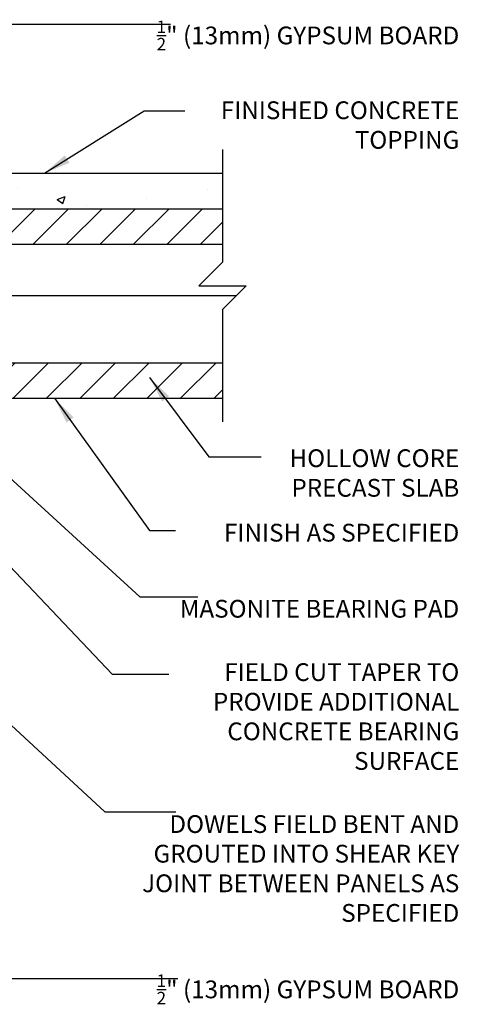
# Model space of a CAD drawing. Units: inches. Extents: x 64 to 116.4, y 188.2 to 261.
# Drawn here: x 97.8 to 116.4, y 217.9 to 259.5 of the extents above; entities that cross this region are included whole.
import ezdxf

# ---------------------------------------------------------------- set-up
doc = ezdxf.new("R2010")
doc.units = ezdxf.units.IN
doc.header["$MEASUREMENT"] = 0
for name, color, linetype in [('HATCH', 12, 'Continuous'), ('line25', 2, 'Continuous'), ('LINE3', 3, 'Continuous'), ('LINE9', 9, 'Continuous'), ('TEXT', 4, 'Continuous')]:
    doc.layers.add(name, color=color, linetype=linetype)
doc.styles.add('DIM', font='romans.shx', dxfattribs={"width": 0.7})
doc.styles.add('ROMANS', font='romans.shx', dxfattribs={"height": 0.75})
doc.dimstyles.new('ext_12', dxfattribs={"dimscale": 12, "dimtxt": 0.09375, "dimasz": 0.09375, "dimexe": 0.09375, "dimexo": 0.0625, "dimgap": 0.0625, "dimtad": 1, "dimdec": 1, "dimzin": 3, "dimdsep": 46, "dimlunit": 4, "dimtxsty": 'DIM', "dimcen": 0.09, "dimdle": 0.09375, "dimclrt": 4, "dimadec": 0, "dimazin": 0, "dimtfac": 1, "dimtdec": 1, "dimtmove": 2, "dimatfit": 3, "dimfxl": 1, "dimfrac": 2, "dimtolj": 1, "dimtzin": 0, "dimarcsym": 0})

msp = doc.modelspace()

# ---------------------------------------------------------------- hatches: boundary and pattern name
at = {"layer": 'HATCH'}
h = msp.add_hatch(dxfattribs=at)
h.set_pattern_fill('AR-CONC', color=256, scale=0.5, style=0)
h.set_pattern_definition([(50, (1e-14, 11.026), (3.5863, -0.31376), [0.375, -4.125]), (355, (1e-14, 11.026), (-0.693757, 3.76096), [0.3, -3.3]), (100.4514, (0.299, 11), (2.892547, 3.447198), [0.3187, -3.50571]), (46.1842, (1e-14, 12.026), (5.336205, -0.827595), [0.5625, -6.1875]), (96.6356, (0.4447, 11.957), (4.67331, 4.87059), [0.47805, -5.25856]), (351.1842, (1e-14, 12.026), (4.67331, 4.87059), [0.45, -4.95]), (21, (0.5, 11.776), (2.984535, -2.013094), [0.375, -4.125]), (326, (0.5, 11.776), (1.216577, 3.62575), [0.3, -3.3]), (71.4514, (0.7487, 11.6083), (4.201113, 1.612652), [0.3187, -3.50571]), (37.5, (1e-14, 11.026), (0.060799, 1.664469), [0, -3.26, 0, -3.35, 0, -3.3125]), (7.5, (1e-14, 11.026), (1.315348, 1.972059), [0, -1.91, 0, -3.185, 0, -1.2625]), (327.5, (-1.115, 11.026), (2.669112, -0.1127744), [0, -1.25, 0, -3.9, 0, -5.175]), (317.5, (-1.615, 11.026), (2.91593, 0.500525), [0, -1.625, 0, -2.59, 0, -3.675])])
h.paths.add_polyline_path([(95.75, 252.501), (95.75, 251.501), (106.359, 251.501), (106.359, 252.501)])
h = msp.add_hatch(dxfattribs=at)
h.set_pattern_fill('ANSI31', color=256, scale=8, style=0)
h.set_pattern_definition([(45, (98.9247, 250.568), (-0.70711, 0.70711), [])])
h.paths.add_polyline_path([(91.604, 245.001), (91.604, 243.501), (106.359, 243.501), (106.359, 245.001)])
h.paths.add_polyline_path([(91.604, 251.501), (91.604, 250.001), (106.359, 250.001), (106.359, 251.501)])

# ---------------------------------------------------------------- linework, layer by layer
at = {"layer": 'line25'}
for p, q in [((91.604, 251.501), (106.359, 251.501)), ((95.729, 251.501), (106.359, 251.501)), ((91.604, 243.501), (106.359, 243.501)), ((95.729, 243.501), (106.359, 243.501))]:
    msp.add_line(p, q, dxfattribs=at)
at = {"layer": 'LINE3'}
msp.add_line((106.938, 247.83), (90.086, 247.83), dxfattribs=at)
at = {"layer": 'LINE9'}
for p, q in [((95.749, 253.001), (106.359, 253.001)), ((91.604, 250.001), (106.359, 250.001)), ((91.604, 245.001), (106.359, 245.001))]:
    msp.add_line(p, q, dxfattribs=at)
msp.add_lwpolyline([(106.359, 254.001), (106.359, 249.251), (105.359, 248.251), (107.359, 248.251), (106.359, 247.251), (106.359, 242.501)], dxfattribs=at)

# ---------------------------------------------------------------- texts
at = {"layer": 'TEXT', "char_height": 0.75, "attachment_point": 6, "style": 'ROMANS'}
for s, insert, width in [('\\A1;{\\H0.7x;\\S1/2;}" (13mm) GYPSUM BOARD', (116.35, 258.817), 12.99266), ('\\A1;FINISHED CONCRETE TOPPING', (116.35, 255.034), 12.99266), ('\\A1;HOLLOW CORE PRECAST SLAB', (116.35, 240.348), 10.94608), ('\\A1;FINISH AS SPECIFIED', (116.35, 237.829), 12.93148), ('MASONITE BEARING PAD', (116.35, 234.522), 12.4225), ('FIELD CUT TAPER TO PROVIDE ADDITIONAL CONCRETE BEARING SURFACE', (116.35, 229.972), 12.4225), ('DOWELS FIELD BENT AND GROUTED INTO SHEAR KEY JOINT BETWEEN PANELS AS SPECIFIED', (116.35, 223.558), 13.62291), ('\\A1;{\\H0.7x;\\S1/2;}" (13mm) GYPSUM BOARD', (116.35, 218.553), 13.59481)]:
    msp.add_mtext(s, dxfattribs=dict(at, insert=insert, width=width))

# ---------------------------------------------------------------- leaders
at = {"layer": 'TEXT'}
for points in [[(96.241, 259.297), (104.153, 259.297)], [(98.839, 253.001), (103.051, 255.637), (104.764, 255.637)], [(103.279, 244.377), (105.784, 241.028), (107.99, 241.028)], [(93.976, 243.251), (102.867, 235.124), (105.315, 235.124)], [(99.264, 243.501), (103.27, 237.923), (104.373, 237.923)], [(94.575, 239.359), (101.691, 231.863), (104.091, 231.863)], [(91.139, 235.498), (101.394, 226.042), (104.386, 226.042)]]:
    msp.add_leader(points, dimstyle='ext_12', override={"dimgap": 0.0625, "dimtad": 0}, dxfattribs=at)
msp.add_leader([(96.182, 219.009), (104.469, 219.009)], dimstyle='ext_12', dxfattribs=at)

doc.saveas('drawing.dxf')
